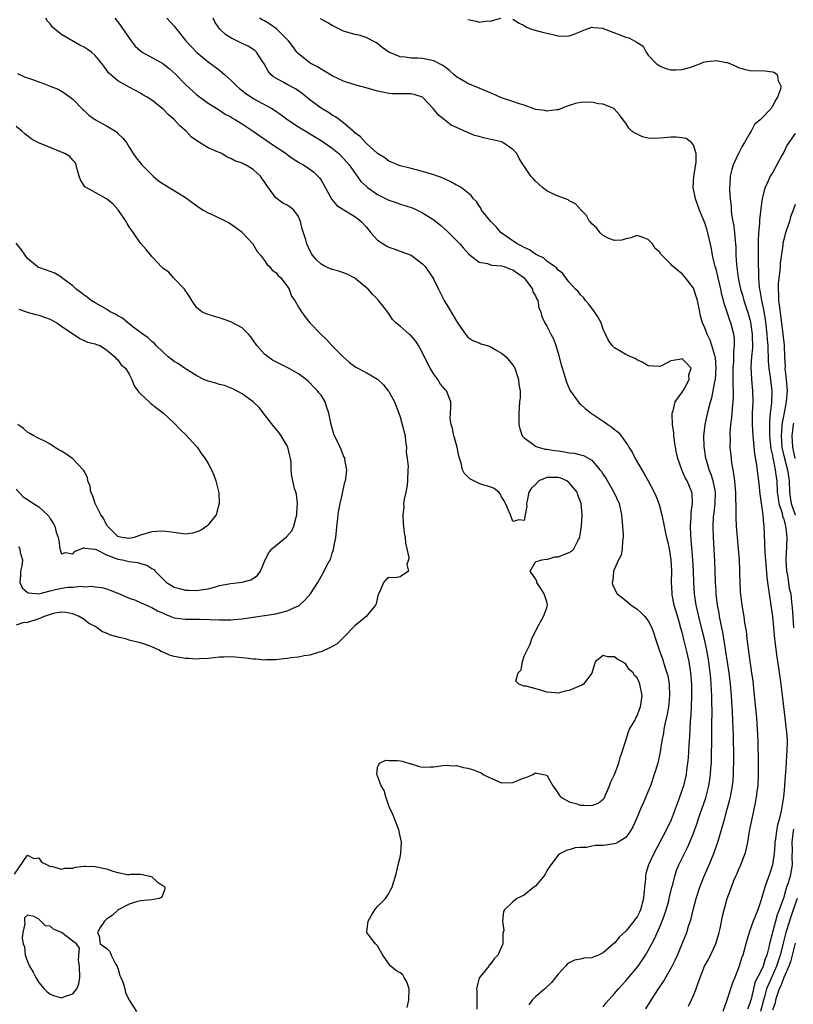
# Model space of a CAD drawing. Units: inches. Extents: x 2619000 to 2622000, y 1497000 to 1500000.
# Drawn here: x 2619690 to 2619827, y 1498746 to 1498921 of the extents above; entities that cross this region are included whole.
import ezdxf

# ---------------------------------------------------------------- set-up
doc = ezdxf.new("R2010")
doc.units = ezdxf.units.IN
doc.header["$MEASUREMENT"] = 0
doc.layers.add('LD26191497_2ft', color=24, linetype='Continuous')

msp = doc.modelspace()

# ---------------------------------------------------------------- linework, layer by layer
at = {"layer": 'LD26191497_2ft'}
for points, elevation in [([(2619758.29, 1498745.71), (2619758.57, 1498747), (2619758.61, 1498749), (2619758.22, 1498750.22), (2619757.74, 1498751), (2619757.48, 1498751.48), (2619757, 1498751.87), (2619756.27, 1498752.27), (2619755.38, 1498753), (2619755, 1498753.45), (2619753.97, 1498755), (2619753, 1498756.6), (2619752.63, 1498757), (2619751.49, 1498758.51), (2619751.1, 1498759), (2619751.09, 1498759.09), (2619751.34, 1498761), (2619751.93, 1498762.07), (2619752.55, 1498763), (2619753, 1498763.59), (2619754.42, 1498765), (2619754.63, 1498765.37), (2619755, 1498765.92), (2619755.37, 1498766.63), (2619755.6, 1498767), (2619755.86, 1498767.86), (2619756.17, 1498769), (2619756.39, 1498769.61), (2619756.68, 1498771), (2619757, 1498772.33), (2619757.13, 1498773), (2619757.25, 1498775), (2619757, 1498776.05), (2619756.85, 1498776.85), (2619756.83, 1498777), (2619755.76, 1498779.76), (2619755.18, 1498781), (2619755, 1498781.45), (2619754.47, 1498783), (2619754.16, 1498784.16), (2619753.68, 1498785), (2619753, 1498786.73), (2619752.87, 1498787), (2619753, 1498788.23), (2619753.35, 1498789), (2619754.5, 1498789.5), (2619755, 1498789.47), (2619756.55, 1498789.45), (2619757, 1498789.42), (2619757.36, 1498789.36), (2619758.88, 1498788.88), (2619759, 1498788.85), (2619760.43, 1498788.43), (2619761, 1498788.31), (2619762.33, 1498788.33), (2619763, 1498788.35), (2619765, 1498788.65), (2619766.55, 1498788.55), (2619767, 1498788.56), (2619768.23, 1498788.23), (2619769, 1498788.11), (2619769.86, 1498787.86), (2619771, 1498787.42), (2619771.32, 1498787.32), (2619771.75, 1498787), (2619773, 1498786.39), (2619775, 1498785.52), (2619777, 1498785.54), (2619779, 1498786.38), (2619779.48, 1498786.52), (2619780.53, 1498787), (2619781, 1498787.26), (2619781.24, 1498787.24), (2619783, 1498786.85), (2619784.07, 1498785), (2619784.47, 1498784.47), (2619785.26, 1498783.26), (2619785.46, 1498783), (2619787, 1498782.14), (2619788.18, 1498781.82), (2619789, 1498781.56), (2619789.57, 1498781.57), (2619791, 1498781.47), (2619792.1, 1498781.9), (2619793, 1498782.6), (2619793.18, 1498782.82), (2619794.12, 1498785), (2619794.33, 1498785.67), (2619795.01, 1498787.01), (2619795.77, 1498789), (2619796.02, 1498789.98), (2619796.39, 1498791), (2619796.99, 1498793.01), (2619797.47, 1498794.53), (2619797.68, 1498795), (2619798.58, 1498796.58), (2619798.77, 1498797), (2619799, 1498797.4), (2619799.42, 1498798.58), (2619799.6, 1498799), (2619799.75, 1498799.75), (2619799.91, 1498801), (2619799.52, 1498803), (2619799.35, 1498803.35), (2619799, 1498804.14), (2619798.54, 1498804.54), (2619798.29, 1498805), (2619797.61, 1498805.61), (2619797, 1498806.51), (2619796.28, 1498807), (2619795.45, 1498807.45), (2619795, 1498807.86), (2619793.83, 1498807.83), (2619793, 1498808.07), (2619791.64, 1498807), (2619791.46, 1498806.54), (2619791, 1498804.95), (2619789.49, 1498803), (2619789.2, 1498802.8), (2619787.8, 1498802.2), (2619787, 1498801.89), (2619786.26, 1498801.74), (2619785, 1498801.42), (2619784.52, 1498801.48), (2619783, 1498801.57), (2619782.13, 1498801.87), (2619779.37, 1498802.63), (2619779, 1498802.66), (2619778.07, 1498803), (2619777.51, 1498803.51), (2619777.93, 1498805), (2619778.44, 1498805.56), (2619778.68, 1498807), (2619779, 1498807.94), (2619779.51, 1498809), (2619780.03, 1498809.97), (2619780.36, 1498811), (2619781.28, 1498813), (2619782.45, 1498815), (2619783, 1498816.51), (2619783.12, 1498817), (2619783, 1498817.56), (2619782.55, 1498819), (2619781.95, 1498819.95), (2619781.24, 1498821), (2619781.22, 1498821.22), (2619781, 1498821.63), (2619780.07, 1498823), (2619781, 1498824.67), (2619782.12, 1498825), (2619782.88, 1498825.12), (2619783, 1498825.06), (2619784.43, 1498825.57), (2619785, 1498825.53), (2619786.04, 1498825.96), (2619787, 1498826.31), (2619787.41, 1498826.59), (2619787.79, 1498827), (2619788.62, 1498828.62), (2619788.85, 1498829), (2619788.88, 1498829.12), (2619789, 1498829.88), (2619789.14, 1498831), (2619789.25, 1498833), (2619789.09, 1498835), (2619788.53, 1498836.53), (2619788.37, 1498837), (2619787, 1498838.7), (2619786.57, 1498839), (2619785.49, 1498839.49), (2619785, 1498839.63), (2619783.6, 1498839.6), (2619783, 1498839.62), (2619781.59, 1498839), (2619781, 1498838.4), (2619780.27, 1498837.73), (2619779.84, 1498837), (2619779.5, 1498835.5), (2619779.42, 1498835), (2619779.47, 1498834.53), (2619779.17, 1498833), (2619779, 1498832), (2619778.12, 1498832.12), (2619777, 1498831.82), (2619776.57, 1498833), (2619775.69, 1498835), (2619775.46, 1498835.47), (2619775, 1498836.19), (2619774.75, 1498836.75), (2619774.49, 1498837), (2619773.69, 1498837.69), (2619773, 1498837.94), (2619771.7, 1498838.3), (2619771, 1498838.58), (2619770.1, 1498839), (2619769.38, 1498839.38), (2619769, 1498839.71), (2619768.38, 1498840.38), (2619768.06, 1498841), (2619767.82, 1498842.18), (2619767.42, 1498843.42), (2619767.12, 1498845), (2619766.66, 1498846.66), (2619766.55, 1498847), (2619766.3, 1498848.3), (2619766.05, 1498849), (2619765.91, 1498850.09), (2619765.94, 1498851), (2619766.01, 1498852.01), (2619765.99, 1498853), (2619765.22, 1498855), (2619765, 1498855.23), (2619764.18, 1498856.18), (2619763.69, 1498857), (2619763, 1498857.93), (2619762.33, 1498859), (2619761.87, 1498859.87), (2619761, 1498861.73), (2619760.26, 1498863), (2619759.77, 1498863.77), (2619759, 1498864.7), (2619758.62, 1498865), (2619757, 1498866.41), (2619756.28, 1498867), (2619755.64, 1498867.64), (2619755, 1498868.69), (2619753.96, 1498870.04), (2619753.19, 1498871), (2619753.09, 1498871.09), (2619753, 1498871.22), (2619752.09, 1498872.09), (2619751.36, 1498873), (2619749, 1498874.96), (2619747.62, 1498875.62), (2619747, 1498875.9), (2619746.18, 1498876.18), (2619745, 1498876.49), (2619743.73, 1498877), (2619743, 1498877.4), (2619742.2, 1498878.2), (2619741.5, 1498879), (2619741.28, 1498879.28), (2619741, 1498879.84), (2619740.47, 1498881), (2619740.29, 1498881.71), (2619739.66, 1498883.66), (2619739.36, 1498885), (2619739, 1498885.87), (2619738.19, 1498887), (2619737.53, 1498887.53), (2619737, 1498887.85), (2619736.24, 1498888.24), (2619735, 1498889.18), (2619733.38, 1498891.38), (2619733, 1498892.02), (2619732.56, 1498892.56), (2619732.26, 1498893), (2619731, 1498894.19), (2619729.59, 1498895), (2619729.18, 1498895.18), (2619729, 1498895.3), (2619727.71, 1498895.71), (2619727, 1498896.15), (2619726.38, 1498896.38), (2619725.39, 1498897), (2619724.66, 1498897.34), (2619723, 1498898.02), (2619721.45, 1498899), (2619721.16, 1498899.16), (2619720.01, 1498900.01), (2619719.09, 1498901), (2619717.95, 1498901.95), (2619717, 1498903.07), (2619715.92, 1498903.92), (2619715, 1498904.9), (2619713, 1498906.46), (2619712.16, 1498907), (2619711.42, 1498907.42), (2619711, 1498907.72), (2619709, 1498908.77), (2619707, 1498909.91), (2619705.35, 1498911.35), (2619705, 1498911.84), (2619704.48, 1498912.48), (2619704.14, 1498913), (2619703, 1498914.38), (2619702.34, 1498915), (2619701.54, 1498915.54), (2619701, 1498915.86), (2619700.23, 1498916.23), (2619697, 1498918.13), (2619695.91, 1498919), (2619695.42, 1498919.42), (2619695, 1498919.99), (2619694.5, 1498920.5), (2619694.22, 1498921)], 7948), ([(2619706.43, 1498921), (2619706.69, 1498920.69), (2619707, 1498920.36), (2619709.36, 1498917), (2619710.07, 1498916.07), (2619711, 1498915.22), (2619711.3, 1498915), (2619714.95, 1498912.95), (2619716.09, 1498912.09), (2619717.15, 1498911.15), (2619719, 1498909.26), (2619721, 1498907.4), (2619721.22, 1498907.22), (2619723, 1498905.94), (2619724.82, 1498904.82), (2619725, 1498904.73), (2619726.02, 1498904.02), (2619727, 1498903.52), (2619727.3, 1498903.3), (2619727.83, 1498903), (2619729, 1498902.26), (2619730.96, 1498901), (2619732.15, 1498900.15), (2619733.87, 1498899), (2619735, 1498898.2), (2619736.82, 1498897), (2619737, 1498896.85), (2619738.06, 1498896.06), (2619739, 1498895.51), (2619739.3, 1498895.3), (2619739.87, 1498895), (2619741, 1498894.28), (2619741.7, 1498893.7), (2619742.72, 1498892.72), (2619743, 1498892.3), (2619743.5, 1498891.5), (2619744.9, 1498888.9), (2619745.8, 1498887.8), (2619747.02, 1498887.02), (2619749, 1498885.88), (2619749.49, 1498885.49), (2619750.13, 1498885), (2619751, 1498884.02), (2619751.44, 1498883.44), (2619751.84, 1498883), (2619753, 1498881.66), (2619753.98, 1498881), (2619754.63, 1498880.63), (2619755, 1498880.41), (2619756.07, 1498880.07), (2619757.52, 1498879.52), (2619758.99, 1498878.99), (2619761, 1498877.47), (2619761.43, 1498877), (2619762.83, 1498875), (2619763, 1498874.72), (2619763.79, 1498873), (2619764.83, 1498871), (2619765.65, 1498869.65), (2619767, 1498867.3), (2619767.74, 1498866.26), (2619768.6, 1498865), (2619768.76, 1498864.76), (2619769, 1498864.51), (2619769.88, 1498863.88), (2619771, 1498863.47), (2619771.33, 1498863.33), (2619772.46, 1498863), (2619773, 1498862.83), (2619774.14, 1498862.14), (2619775, 1498861.67), (2619775.79, 1498861), (2619776.36, 1498860.36), (2619777, 1498859.54), (2619777.22, 1498859.22), (2619777.33, 1498859), (2619778.01, 1498857), (2619778.08, 1498856.08), (2619778.28, 1498855), (2619778.28, 1498853.72), (2619778.19, 1498853), (2619778.04, 1498851), (2619778.03, 1498849.97), (2619778.07, 1498849), (2619778.23, 1498848.23), (2619778.65, 1498847), (2619779, 1498846.62), (2619780.26, 1498845.74), (2619781, 1498845.16), (2619781.1, 1498845.1), (2619782.66, 1498844.66), (2619783, 1498844.65), (2619784.38, 1498844.38), (2619785, 1498844.32), (2619786.16, 1498844.16), (2619787, 1498844.01), (2619787.93, 1498843.93), (2619789, 1498843.64), (2619789.54, 1498843.54), (2619791, 1498842.66), (2619792.43, 1498841), (2619792.68, 1498840.68), (2619793, 1498840.16), (2619793.47, 1498839.47), (2619794.91, 1498837), (2619795.81, 1498835), (2619796.27, 1498833), (2619796.31, 1498832.31), (2619796.44, 1498831), (2619796.53, 1498829.47), (2619796.52, 1498829), (2619796.41, 1498828.41), (2619796.38, 1498827), (2619796.17, 1498825.83), (2619795.73, 1498825), (2619795, 1498823.43), (2619794.84, 1498823), (2619794.69, 1498821.31), (2619794.61, 1498821), (2619794.66, 1498820.66), (2619795, 1498819.91), (2619795.46, 1498819), (2619797, 1498817.81), (2619797.96, 1498817), (2619798.58, 1498816.58), (2619799, 1498816.28), (2619799.69, 1498815.69), (2619800.39, 1498815), (2619801, 1498814.19), (2619801.61, 1498813), (2619801.99, 1498811.99), (2619802.26, 1498811), (2619802.9, 1498809.1), (2619803.51, 1498807.51), (2619803.93, 1498806.07), (2619804.3, 1498805), (2619804.45, 1498804.45), (2619804.68, 1498803), (2619804.75, 1498801), (2619804.55, 1498799), (2619804.35, 1498797.65), (2619803.91, 1498795.91), (2619803.76, 1498795), (2619803.68, 1498794.33), (2619803.42, 1498793), (2619803.11, 1498791), (2619803, 1498790.44), (2619802.66, 1498789), (2619802.04, 1498787), (2619801.36, 1498785), (2619801, 1498784.01), (2619800.58, 1498783), (2619800.08, 1498781.92), (2619799.67, 1498781), (2619798.83, 1498779), (2619798.26, 1498777.74), (2619797.85, 1498777), (2619797, 1498775.8), (2619795.66, 1498775), (2619795.22, 1498774.78), (2619795, 1498774.7), (2619793, 1498774.43), (2619791.62, 1498774.38), (2619791, 1498774.28), (2619790.07, 1498774.07), (2619789, 1498774.04), (2619788.02, 1498773.98), (2619787, 1498773.64), (2619786.49, 1498773.51), (2619785.45, 1498773), (2619785, 1498772.71), (2619783.74, 1498771), (2619783.41, 1498770.59), (2619783, 1498769.89), (2619782.69, 1498769.31), (2619782.5, 1498769), (2619781, 1498767.22), (2619780.69, 1498767), (2619779, 1498765.58), (2619777.69, 1498765), (2619777, 1498764.43), (2619775.54, 1498763), (2619775.31, 1498762.69), (2619775.15, 1498761), (2619775.37, 1498759.37), (2619775.21, 1498758.79), (2619775.19, 1498757), (2619775, 1498756.43), (2619774.34, 1498755), (2619773.7, 1498754.3), (2619773, 1498753.31), (2619772.82, 1498753.18), (2619772.71, 1498753), (2619771.41, 1498751.41), (2619771.03, 1498750.97), (2619770.56, 1498749), (2619770.63, 1498748.63), (2619770.59, 1498747), (2619770.58, 1498745.42)], 7946), ([(2619715.7, 1498921), (2619716.31, 1498920.31), (2619717, 1498919.58), (2619717.42, 1498919), (2619719.02, 1498917), (2619719.98, 1498915.98), (2619721, 1498914.95), (2619723, 1498913.29), (2619724.32, 1498912.32), (2619725, 1498911.77), (2619725.44, 1498911.44), (2619725.9, 1498911), (2619726.5, 1498910.5), (2619727, 1498910.02), (2619728.03, 1498909), (2619728.56, 1498908.56), (2619729.69, 1498907.69), (2619730.67, 1498907), (2619731, 1498906.79), (2619734.26, 1498905), (2619734.73, 1498904.73), (2619735.91, 1498903.91), (2619737.13, 1498903), (2619739, 1498901.78), (2619743, 1498899.33), (2619745, 1498897.97), (2619746.18, 1498897), (2619747, 1498896.17), (2619747.98, 1498895), (2619749.22, 1498893.22), (2619749.41, 1498893), (2619750.08, 1498892.08), (2619751.12, 1498891.12), (2619751.26, 1498891), (2619753, 1498889.76), (2619754.53, 1498889), (2619755, 1498888.75), (2619756.32, 1498888.32), (2619757, 1498888.06), (2619757.84, 1498887.84), (2619759.32, 1498887.32), (2619761, 1498886.53), (2619763, 1498885.25), (2619764.25, 1498884.25), (2619765.3, 1498883.3), (2619767, 1498881.61), (2619767.59, 1498881), (2619768.25, 1498880.25), (2619769.22, 1498879.22), (2619771, 1498877.78), (2619772.48, 1498877.52), (2619773.23, 1498877.23), (2619775, 1498877.14), (2619775.46, 1498877), (2619776.55, 1498876.55), (2619777, 1498876.44), (2619779.02, 1498875.02), (2619780.46, 1498873), (2619780.54, 1498872.54), (2619781, 1498871.8), (2619781.23, 1498871.23), (2619781.4, 1498871), (2619781.6, 1498869.6), (2619781.94, 1498869), (2619782.13, 1498868.13), (2619782.66, 1498867), (2619783, 1498866.46), (2619783.73, 1498865), (2619784.18, 1498864.18), (2619784.59, 1498863), (2619785, 1498861.63), (2619785.57, 1498859.57), (2619786.1, 1498857.9), (2619786.52, 1498856.52), (2619787.11, 1498855.11), (2619788.77, 1498852.77), (2619789, 1498852.6), (2619789.83, 1498851.82), (2619790.93, 1498850.93), (2619791, 1498850.91), (2619791.24, 1498850.76), (2619793, 1498849.61), (2619793.84, 1498849), (2619794.54, 1498848.54), (2619795, 1498848.13), (2619795.67, 1498847.67), (2619796.18, 1498847), (2619797, 1498845.82), (2619797.37, 1498845.37), (2619797.54, 1498845), (2619798.11, 1498844.11), (2619798.66, 1498843), (2619799.83, 1498841), (2619800.28, 1498840.28), (2619801, 1498839), (2619802.06, 1498837), (2619802.35, 1498836.35), (2619802.89, 1498835), (2619803, 1498834.62), (2619803.42, 1498833), (2619803.78, 1498831), (2619803.98, 1498830.02), (2619804.22, 1498829), (2619804.4, 1498828.4), (2619804.68, 1498827), (2619804.98, 1498825), (2619805.08, 1498823), (2619805.07, 1498821.07), (2619805.14, 1498819.14), (2619805.18, 1498818.82), (2619805.54, 1498817), (2619805.9, 1498815.9), (2619806.33, 1498814.33), (2619806.73, 1498813), (2619806.77, 1498812.77), (2619807, 1498811.97), (2619807.32, 1498810.68), (2619807.72, 1498809), (2619808.16, 1498807), (2619808.47, 1498805), (2619808.63, 1498803), (2619808.65, 1498801), (2619808.59, 1498799), (2619808.52, 1498797.48), (2619808.44, 1498796.44), (2619808.3, 1498793.7), (2619808.19, 1498792.19), (2619808.13, 1498791), (2619808.06, 1498789.94), (2619807.96, 1498789), (2619807.78, 1498787.78), (2619807.68, 1498787), (2619807.22, 1498785), (2619807, 1498784.32), (2619806.29, 1498782.29), (2619805.02, 1498778.98), (2619804.11, 1498777), (2619801.95, 1498773), (2619801.03, 1498771), (2619800.57, 1498769.43), (2619800.47, 1498769), (2619800.47, 1498768.47), (2619800.34, 1498767), (2619800.2, 1498765.8), (2619800.17, 1498765), (2619799.63, 1498763), (2619799.43, 1498762.57), (2619799, 1498761.77), (2619798.67, 1498761.33), (2619798.46, 1498761), (2619797, 1498759.22), (2619795.85, 1498758.15), (2619795, 1498757.11), (2619794.93, 1498757.07), (2619793, 1498755.39), (2619792.14, 1498755), (2619791.32, 1498754.68), (2619791, 1498754.5), (2619789.58, 1498754.42), (2619789, 1498754.25), (2619787.91, 1498754.09), (2619787, 1498753.64), (2619786.62, 1498753.38), (2619786.33, 1498753), (2619785, 1498751.6), (2619784.56, 1498751), (2619783.86, 1498750.14), (2619782.64, 1498749), (2619781, 1498747.57), (2619780.41, 1498747), (2619779.83, 1498746.17)], 7944), ([(2619793, 1498745.84), (2619793.5, 1498746.5), (2619795, 1498748.17), (2619795.7, 1498749), (2619797, 1498750.4), (2619799.19, 1498753), (2619799.92, 1498754.08), (2619800.51, 1498755), (2619801, 1498755.81), (2619801.6, 1498757), (2619802.12, 1498757.88), (2619803, 1498759.85), (2619803.46, 1498761), (2619803.86, 1498762.14), (2619804.15, 1498763), (2619804.61, 1498764.61), (2619804.71, 1498765), (2619804.76, 1498765.24), (2619805.18, 1498767), (2619805.26, 1498767.26), (2619805.68, 1498769), (2619806.01, 1498769.99), (2619806.43, 1498771), (2619807.4, 1498773), (2619807.94, 1498774.06), (2619808.35, 1498775), (2619809, 1498776.61), (2619809.63, 1498778.37), (2619809.84, 1498779), (2619811.17, 1498782.83), (2619811.73, 1498785), (2619811.91, 1498786.09), (2619812.03, 1498787), (2619812.09, 1498788.09), (2619812.17, 1498789), (2619812.22, 1498791), (2619812.23, 1498792.23), (2619812.26, 1498793.74), (2619812.26, 1498796.26), (2619812.29, 1498797.71), (2619812.24, 1498800.24), (2619812.24, 1498801), (2619812.21, 1498801.79), (2619812.15, 1498803), (2619812.05, 1498804.05), (2619811.98, 1498805), (2619811.71, 1498807), (2619811.36, 1498809), (2619810.96, 1498810.96), (2619810.57, 1498812.57), (2619809.95, 1498815), (2619809.78, 1498815.78), (2619809.49, 1498817), (2619809.2, 1498819), (2619809.08, 1498821), (2619808.99, 1498823), (2619808.87, 1498825), (2619808.62, 1498828.62), (2619808.54, 1498829.46), (2619808.5, 1498831), (2619808.6, 1498832.6), (2619808.58, 1498833.42), (2619808.82, 1498835), (2619808.75, 1498836.75), (2619808.7, 1498837), (2619807.87, 1498839), (2619807.55, 1498839.55), (2619806.96, 1498840.96), (2619806.23, 1498843), (2619806, 1498844), (2619805.81, 1498845), (2619805.72, 1498845.72), (2619805.54, 1498847), (2619805.53, 1498847.53), (2619805.31, 1498849), (2619805.2, 1498850.8), (2619805.24, 1498851), (2619805.42, 1498851.42), (2619805.74, 1498853), (2619807, 1498854.71), (2619807.09, 1498854.91), (2619807.41, 1498855.41), (2619808.21, 1498857), (2619808.19, 1498857.81), (2619808.61, 1498859), (2619807.83, 1498859.83), (2619807, 1498860.67), (2619806.54, 1498860.54), (2619805, 1498860.27), (2619803.47, 1498859.47), (2619803, 1498859.26), (2619801, 1498859.4), (2619800.01, 1498860.01), (2619799, 1498860.45), (2619798.68, 1498860.68), (2619797.92, 1498861), (2619797.3, 1498861.3), (2619797, 1498861.42), (2619795, 1498862.59), (2619794.58, 1498863), (2619793.92, 1498863.92), (2619793, 1498865.88), (2619792.63, 1498867), (2619792.06, 1498868.06), (2619791.49, 1498869), (2619791, 1498869.62), (2619790.41, 1498870.41), (2619789.84, 1498871), (2619789.49, 1498871.49), (2619789, 1498871.96), (2619788.55, 1498872.55), (2619788.07, 1498873), (2619787, 1498874.24), (2619786.38, 1498875), (2619785.8, 1498875.8), (2619785, 1498876.36), (2619784.74, 1498876.74), (2619784.38, 1498877), (2619783, 1498877.95), (2619782.46, 1498878.46), (2619781.37, 1498879), (2619781.15, 1498879.15), (2619781, 1498879.2), (2619779.95, 1498879.95), (2619779, 1498880.37), (2619778.6, 1498880.6), (2619777.77, 1498881), (2619774.94, 1498883), (2619774.06, 1498884.06), (2619773.07, 1498885), (2619771.46, 1498887), (2619771.33, 1498887.33), (2619771, 1498887.73), (2619770.54, 1498888.54), (2619770.04, 1498889), (2619769.59, 1498889.59), (2619769, 1498890.03), (2619767.83, 1498891), (2619767.31, 1498891.31), (2619767, 1498891.44), (2619766.02, 1498892.02), (2619765, 1498892.46), (2619764.64, 1498892.64), (2619763, 1498893.23), (2619761, 1498893.84), (2619759.84, 1498894.16), (2619759, 1498894.37), (2619758.48, 1498894.48), (2619757, 1498894.85), (2619756.53, 1498895), (2619755.49, 1498895.49), (2619755, 1498895.67), (2619754.29, 1498896.29), (2619753, 1498897.02), (2619751, 1498898.85), (2619750.86, 1498899), (2619750, 1498900), (2619749, 1498900.71), (2619748.86, 1498900.86), (2619748.68, 1498901), (2619747, 1498902.47), (2619746.26, 1498903), (2619745.54, 1498903.54), (2619745, 1498903.82), (2619744.3, 1498904.3), (2619743, 1498905.08), (2619741, 1498906.55), (2619739.64, 1498907.64), (2619738.46, 1498908.46), (2619737, 1498909.26), (2619736.39, 1498909.61), (2619735, 1498910.35), (2619734.59, 1498910.59), (2619734.12, 1498911), (2619733.62, 1498911.62), (2619732.9, 1498912.9), (2619732.51, 1498913.49), (2619731.58, 1498915), (2619731.28, 1498915.28), (2619730.06, 1498916.06), (2619729, 1498916.52), (2619727, 1498917.51), (2619726.09, 1498918.09), (2619725.05, 1498919.05), (2619724.26, 1498920.26), (2619723.88, 1498921)], 7942), ([(2619800.53, 1498745.47), (2619801.32, 1498746.68), (2619801.51, 1498747), (2619802.79, 1498749), (2619803.7, 1498750.3), (2619805.24, 1498753), (2619805.81, 1498754.19), (2619806.18, 1498755), (2619807.8, 1498759), (2619808.11, 1498760.11), (2619808.57, 1498761.43), (2619808.94, 1498763), (2619809.48, 1498765), (2619810.1, 1498767), (2619810.88, 1498769), (2619811.78, 1498771), (2619812.62, 1498773), (2619813.3, 1498775), (2619813.88, 1498777), (2619814.16, 1498777.84), (2619814.47, 1498779), (2619815, 1498780.84), (2619815.47, 1498782.53), (2619815.57, 1498783), (2619815.69, 1498783.69), (2619815.94, 1498785), (2619816.04, 1498785.96), (2619816.11, 1498787), (2619816.11, 1498788.11), (2619816.14, 1498789), (2619816.14, 1498789.86), (2619816.07, 1498793.93), (2619816.04, 1498795), (2619815.91, 1498798.09), (2619815.79, 1498799.79), (2619815.73, 1498801), (2619815.58, 1498803), (2619815.35, 1498805), (2619814.76, 1498808.76), (2619814.18, 1498812.18), (2619814.01, 1498813), (2619813.87, 1498813.87), (2619813.63, 1498815), (2619813.55, 1498815.55), (2619813.28, 1498817), (2619813.03, 1498818.97), (2619813, 1498819.44), (2619812.91, 1498821.09), (2619812.86, 1498823), (2619812.79, 1498824.79), (2619812.53, 1498829), (2619812.48, 1498831), (2619812.56, 1498832.56), (2619812.6, 1498833), (2619812.66, 1498833.34), (2619812.85, 1498835), (2619812.9, 1498837), (2619812.51, 1498839), (2619812.16, 1498840.16), (2619811.81, 1498841), (2619811.29, 1498842.71), (2619811.21, 1498843), (2619810.89, 1498845.11), (2619810.86, 1498847), (2619811.1, 1498849), (2619811.64, 1498851.64), (2619812, 1498853), (2619812.25, 1498853.75), (2619812.87, 1498856.87), (2619812.9, 1498857), (2619813.05, 1498859.05), (2619812.89, 1498860.89), (2619812.87, 1498861), (2619812.79, 1498861.21), (2619812.28, 1498863), (2619811.95, 1498863.95), (2619811.41, 1498865), (2619811, 1498866.12), (2619810.62, 1498867), (2619810.27, 1498868.27), (2619810.1, 1498869), (2619809.69, 1498871), (2619809.54, 1498871.54), (2619809.08, 1498873), (2619809, 1498873.19), (2619807.61, 1498875), (2619807, 1498875.73), (2619806.26, 1498876.26), (2619805.38, 1498877), (2619805.19, 1498877.19), (2619805, 1498877.41), (2619803.4, 1498879), (2619803.22, 1498879.22), (2619803, 1498879.59), (2619802.21, 1498880.21), (2619801.72, 1498881), (2619801, 1498881.77), (2619799.72, 1498882.28), (2619799, 1498882.51), (2619797.9, 1498882.1), (2619797, 1498881.92), (2619796.32, 1498881.68), (2619795, 1498881.6), (2619794.03, 1498881.97), (2619793, 1498882.48), (2619792.44, 1498883), (2619791.83, 1498883.83), (2619791, 1498884.55), (2619790.81, 1498884.81), (2619790.6, 1498885), (2619790.04, 1498886.04), (2619789.08, 1498887), (2619789.05, 1498887.05), (2619788.1, 1498888.1), (2619787, 1498888.66), (2619786.79, 1498888.79), (2619785, 1498889.48), (2619784.1, 1498889.9), (2619783, 1498890.44), (2619782.26, 1498891), (2619781, 1498892.12), (2619780.6, 1498892.6), (2619780.17, 1498893), (2619779, 1498894.77), (2619778.83, 1498895), (2619778.13, 1498896.13), (2619777.71, 1498897), (2619777, 1498897.76), (2619775.24, 1498899), (2619775, 1498899.09), (2619771.78, 1498899.78), (2619771, 1498900.02), (2619770.22, 1498900.22), (2619769, 1498900.75), (2619768.82, 1498900.81), (2619768.45, 1498901), (2619767, 1498901.63), (2619766.07, 1498902.07), (2619764.9, 1498903), (2619763.83, 1498903.83), (2619762.87, 1498905), (2619761, 1498907.01), (2619759.5, 1498907.5), (2619759, 1498907.59), (2619755.62, 1498907.62), (2619755, 1498907.68), (2619753.88, 1498907.88), (2619753, 1498908.1), (2619751, 1498908.65), (2619750.74, 1498908.73), (2619749, 1498909.17), (2619747, 1498909.86), (2619745, 1498910.82), (2619743.64, 1498911.64), (2619743, 1498911.97), (2619742.39, 1498912.39), (2619741.19, 1498913), (2619741, 1498913.11), (2619739, 1498914.67), (2619738.73, 1498915), (2619737.98, 1498915.98), (2619737.26, 1498917), (2619735.11, 1498919.11), (2619733.92, 1498919.92), (2619733, 1498920.51), (2619732.67, 1498920.67), (2619732.12, 1498921)], 7940), ([(2619808.09, 1498745.91), (2619809, 1498747.83), (2619809.49, 1498749), (2619809.69, 1498749.69), (2619810.16, 1498751), (2619810.96, 1498753), (2619811.7, 1498754.3), (2619812.99, 1498757), (2619813.54, 1498759), (2619813.71, 1498759.71), (2619814.12, 1498761.88), (2619815, 1498764.99), (2619815.71, 1498767), (2619816.18, 1498768.18), (2619816.52, 1498769), (2619816.67, 1498769.33), (2619817, 1498770.09), (2619817.41, 1498771), (2619817.63, 1498771.63), (2619818.17, 1498773), (2619818.36, 1498773.64), (2619818.61, 1498775), (2619818.93, 1498776.93), (2619819.45, 1498779.45), (2619820.02, 1498781.98), (2619820.19, 1498783), (2619820.34, 1498784.34), (2619820.44, 1498785), (2619820.54, 1498787), (2619820.53, 1498789), (2619820.44, 1498793), (2619820.37, 1498795), (2619820.23, 1498797), (2619819.83, 1498801), (2619819.55, 1498803.55), (2619819.36, 1498805), (2619819, 1498807.47), (2619818.82, 1498808.82), (2619818.74, 1498809.26), (2619818.52, 1498811), (2619818.38, 1498812.38), (2619818.12, 1498813.88), (2619817.98, 1498815), (2619817.65, 1498817), (2619817.36, 1498819.36), (2619817.27, 1498821), (2619817.23, 1498822.77), (2619817.21, 1498823.21), (2619817.14, 1498825), (2619817, 1498827), (2619816.64, 1498831), (2619816.55, 1498832.55), (2619816.55, 1498833), (2619816.57, 1498833.43), (2619816.52, 1498837), (2619816.46, 1498837.54), (2619816.34, 1498839), (2619816.18, 1498840.18), (2619816.02, 1498841), (2619815.82, 1498842.18), (2619815.71, 1498843), (2619815.53, 1498845), (2619815.54, 1498846.46), (2619815.52, 1498847), (2619815.53, 1498847.53), (2619815.64, 1498849), (2619815.8, 1498850.2), (2619815.93, 1498851.93), (2619816.05, 1498853), (2619816.1, 1498853.9), (2619816.09, 1498855), (2619816.01, 1498856.01), (2619816.04, 1498857.96), (2619816.04, 1498859), (2619816.14, 1498860.14), (2619816.16, 1498861), (2619816.14, 1498861.86), (2619816.29, 1498863), (2619816.26, 1498864.26), (2619816.15, 1498865), (2619815.62, 1498867), (2619815.44, 1498867.44), (2619815, 1498868.89), (2619814.45, 1498870.45), (2619814.35, 1498871), (2619814.05, 1498872.05), (2619813.86, 1498873), (2619813.38, 1498875), (2619813.32, 1498875.32), (2619813, 1498876.54), (2619812.81, 1498877.19), (2619812.39, 1498879), (2619812.19, 1498880.19), (2619811.55, 1498883), (2619811.43, 1498883.43), (2619811, 1498884.76), (2619810.07, 1498887), (2619809.37, 1498889), (2619808.97, 1498891), (2619809.09, 1498893), (2619809.46, 1498895.46), (2619809.45, 1498897), (2619809, 1498898.52), (2619808.66, 1498899), (2619807.68, 1498899.68), (2619807, 1498899.79), (2619805.93, 1498899.93), (2619805, 1498899.91), (2619803.78, 1498899.78), (2619803, 1498899.75), (2619801.67, 1498899.67), (2619801, 1498899.77), (2619799.99, 1498899.99), (2619799, 1498900.47), (2619798.63, 1498900.63), (2619798.09, 1498901), (2619797.53, 1498901.53), (2619797, 1498902.38), (2619796.57, 1498903), (2619795.91, 1498903.91), (2619794.95, 1498904.95), (2619794.88, 1498905), (2619793, 1498905.75), (2619792.15, 1498905.85), (2619791, 1498906.11), (2619789, 1498906.05), (2619788.12, 1498905.88), (2619787, 1498905.51), (2619786.59, 1498905.41), (2619785, 1498904.78), (2619784.77, 1498904.77), (2619783, 1498904.51), (2619782.63, 1498904.63), (2619781, 1498904.85), (2619780.9, 1498904.9), (2619780.57, 1498905), (2619779, 1498905.58), (2619778.17, 1498905.83), (2619777, 1498906.27), (2619775, 1498906.92), (2619773.57, 1498907.57), (2619773, 1498907.77), (2619772.16, 1498908.16), (2619771, 1498908.61), (2619770.73, 1498908.73), (2619769, 1498909.41), (2619767, 1498910.59), (2619766.52, 1498911), (2619765.75, 1498911.75), (2619765, 1498912.3), (2619764.61, 1498912.61), (2619763, 1498913.44), (2619761, 1498913.85), (2619760.08, 1498913.92), (2619759, 1498913.93), (2619757.89, 1498914.11), (2619757, 1498914.17), (2619755, 1498914.99), (2619753.83, 1498915.83), (2619753, 1498916.5), (2619752.7, 1498916.7), (2619751, 1498917.57), (2619749.91, 1498917.91), (2619749, 1498918.13), (2619747, 1498918.73), (2619745.45, 1498919.45), (2619745, 1498919.7), (2619744.18, 1498920.18), (2619742.9, 1498920.9)], 7938), ([(2619769, 1498920.78), (2619770.49, 1498920.49), (2619771, 1498920.33), (2619772.54, 1498920.54), (2619773, 1498920.49), (2619774.84, 1498921)], 7936), ([(2619777, 1498920.85), (2619778.1, 1498920.1), (2619779, 1498919.71), (2619779.41, 1498919.41), (2619780.47, 1498919), (2619782.49, 1498918.49), (2619783, 1498918.38), (2619783.83, 1498918.17), (2619785, 1498917.9), (2619786.15, 1498917.85), (2619787, 1498917.87), (2619787.83, 1498918.17), (2619789, 1498918.63), (2619789.86, 1498919), (2619791, 1498919.43), (2619791.35, 1498919.35), (2619793, 1498919.25), (2619793.15, 1498919.15), (2619793.47, 1498919), (2619795.95, 1498918.05), (2619797, 1498917.62), (2619797.54, 1498917.54), (2619798.84, 1498916.84), (2619799, 1498916.68), (2619800.07, 1498916.07), (2619800.59, 1498915), (2619801, 1498914.44), (2619802.39, 1498913), (2619802.73, 1498912.73), (2619803, 1498912.55), (2619804.12, 1498912.12), (2619805, 1498911.88), (2619805.85, 1498911.85), (2619807, 1498911.89), (2619808.27, 1498912.27), (2619809, 1498912.51), (2619810.22, 1498913), (2619810.79, 1498913.21), (2619811, 1498913.25), (2619813, 1498913.5), (2619814.85, 1498913.15), (2619815, 1498913.15), (2619815.45, 1498913), (2619816.52, 1498912.52), (2619817, 1498912.25), (2619818, 1498912), (2619819, 1498911.71), (2619821.66, 1498911.66), (2619823, 1498911.51), (2619823.37, 1498911.37), (2619823.83, 1498911), (2619824.01, 1498909.99), (2619824.48, 1498909), (2619824.4, 1498908.4), (2619823.91, 1498907), (2619823.51, 1498906.49), (2619823, 1498905.35), (2619822.82, 1498905.18), (2619822.75, 1498905), (2619821, 1498903.19), (2619820.84, 1498903), (2619819.84, 1498902.16), (2619819.24, 1498901), (2619819, 1498900.65), (2619818.07, 1498899), (2619817.65, 1498898.35), (2619816.96, 1498897.04), (2619816.03, 1498895), (2619815.79, 1498894.21), (2619815.53, 1498893), (2619815.46, 1498891.46), (2619815.4, 1498891), (2619815.39, 1498890.61), (2619815.5, 1498889), (2619815.67, 1498887.67), (2619815.69, 1498887), (2619815.76, 1498886.24), (2619815.96, 1498885), (2619816.14, 1498884.14), (2619816.27, 1498883), (2619816.38, 1498881.62), (2619816.46, 1498881), (2619816.5, 1498880.5), (2619816.53, 1498879), (2619816.63, 1498877.37), (2619816.94, 1498875), (2619817.35, 1498873), (2619817.73, 1498871.73), (2619817.92, 1498871), (2619818.68, 1498868.68), (2619819, 1498867.59), (2619819.12, 1498867.12), (2619819.43, 1498865), (2619819.45, 1498862.55), (2619819.28, 1498861), (2619819.15, 1498859.15), (2619819.26, 1498857), (2619819.47, 1498855), (2619819.52, 1498853), (2619819.42, 1498851), (2619819.38, 1498849), (2619819.5, 1498847), (2619819.57, 1498846.43), (2619819.81, 1498843.82), (2619820.16, 1498841.84), (2619820.34, 1498840.34), (2619820.52, 1498839), (2619820.75, 1498836.75), (2619821.28, 1498833), (2619821.4, 1498831.4), (2619821.48, 1498831), (2619821.52, 1498829.52), (2619821.64, 1498826.36), (2619822.01, 1498822.01), (2619822.12, 1498821), (2619822.4, 1498819), (2619822.72, 1498817), (2619822.99, 1498815), (2619823.35, 1498811), (2619823.42, 1498810.58), (2619823.75, 1498807.75), (2619823.9, 1498807), (2619824.09, 1498805.91), (2619824.48, 1498803), (2619825.21, 1498797), (2619825.38, 1498795.38), (2619825.45, 1498795), (2619825.49, 1498794.51), (2619825.58, 1498793), (2619825.55, 1498791), (2619825.49, 1498790.51), (2619825.43, 1498789), (2619825.33, 1498787.34), (2619825.24, 1498786.76), (2619825.12, 1498785), (2619825, 1498783.55), (2619824.94, 1498783), (2619824.54, 1498780.54), (2619824.17, 1498779), (2619823.91, 1498778.09), (2619823.71, 1498777), (2619823.51, 1498775.51), (2619823.43, 1498775), (2619823.41, 1498774.59), (2619823.28, 1498773), (2619823, 1498771), (2619822.51, 1498769.49), (2619822.01, 1498768.01), (2619821.64, 1498767), (2619821, 1498764.75), (2619820.39, 1498763), (2619819.98, 1498762.02), (2619819.58, 1498761), (2619818.85, 1498759), (2619818.28, 1498757), (2619817.75, 1498755), (2619817.54, 1498754.46), (2619817.11, 1498753), (2619816.32, 1498751), (2619815.93, 1498750.07), (2619814.9, 1498747), (2619814.19, 1498745)], 7936), ([(2619689.22, 1498911.22), (2619690.56, 1498910.56), (2619691, 1498910.43), (2619691.87, 1498910.13), (2619693, 1498909.71), (2619693.54, 1498909.54), (2619694.99, 1498908.99), (2619696.4, 1498908.4), (2619697, 1498908.09), (2619697.67, 1498907.67), (2619699, 1498906.67), (2619700.81, 1498904.81), (2619701, 1498904.65), (2619701.84, 1498903.84), (2619703.02, 1498903.02), (2619705, 1498901.94), (2619706.55, 1498901), (2619706.81, 1498900.81), (2619707, 1498900.6), (2619707.83, 1498899.83), (2619708.5, 1498899), (2619709, 1498898.14), (2619709.71, 1498897), (2619710.25, 1498896.25), (2619711, 1498895.3), (2619711.22, 1498895), (2619713, 1498893.24), (2619713.27, 1498893), (2619714.21, 1498892.21), (2619715, 1498891.66), (2619717, 1498890.46), (2619719, 1498889.21), (2619721, 1498887.76), (2619722.14, 1498887), (2619723, 1498886.53), (2619723.92, 1498886.08), (2619725, 1498885.58), (2619725.42, 1498885.42), (2619726.74, 1498884.74), (2619727.92, 1498883.92), (2619729, 1498883.08), (2619729.08, 1498883), (2619730.93, 1498881), (2619731, 1498880.9), (2619731.67, 1498879.67), (2619732.25, 1498879), (2619733, 1498878.06), (2619733.41, 1498877.41), (2619733.86, 1498877), (2619734.34, 1498876.34), (2619735, 1498875.94), (2619735.41, 1498875.41), (2619735.86, 1498875), (2619737, 1498873.52), (2619737.36, 1498873), (2619737.77, 1498871.77), (2619738.37, 1498871), (2619739, 1498869.77), (2619739.56, 1498869), (2619740.13, 1498868.13), (2619741.03, 1498867), (2619742.94, 1498865), (2619744.04, 1498864.04), (2619744.93, 1498863), (2619746.91, 1498861), (2619748.02, 1498860.02), (2619749.19, 1498859.19), (2619751, 1498858.2), (2619753, 1498857.07), (2619753.09, 1498857), (2619754.04, 1498856.04), (2619754.91, 1498855), (2619755, 1498854.88), (2619756, 1498853), (2619756.78, 1498851), (2619757, 1498850.35), (2619757.4, 1498849), (2619757.89, 1498847), (2619757.97, 1498845.97), (2619758.17, 1498845), (2619758.09, 1498844.09), (2619758.27, 1498843), (2619758.42, 1498841.58), (2619758.38, 1498841), (2619758.35, 1498839), (2619758.25, 1498838.25), (2619758.02, 1498837), (2619757.75, 1498835.75), (2619757.64, 1498835), (2619757.66, 1498834.34), (2619757.49, 1498833), (2619757.53, 1498831.53), (2619757.62, 1498831), (2619757.74, 1498829.74), (2619757.9, 1498829), (2619757.97, 1498827.97), (2619758.21, 1498827), (2619758.54, 1498825.46), (2619758.51, 1498825), (2619758.18, 1498824.18), (2619758.47, 1498823), (2619757, 1498822.04), (2619756.16, 1498821.84), (2619755, 1498821.88), (2619754.51, 1498821.49), (2619754.04, 1498821), (2619753.39, 1498819.39), (2619753.18, 1498819), (2619753, 1498818.42), (2619752.77, 1498817.23), (2619752.65, 1498817), (2619751.01, 1498815), (2619749, 1498813.35), (2619747, 1498811.28), (2619745.83, 1498810.17), (2619744.58, 1498809.42), (2619743.6, 1498809), (2619743, 1498808.73), (2619742.64, 1498808.64), (2619741, 1498808.14), (2619740, 1498808), (2619739, 1498807.8), (2619737.64, 1498807.64), (2619737, 1498807.54), (2619735.38, 1498807.38), (2619735, 1498807.31), (2619733.29, 1498807.29), (2619733, 1498807.26), (2619731.42, 1498807.41), (2619731, 1498807.42), (2619729.62, 1498807.62), (2619727.77, 1498807.77), (2619727, 1498807.82), (2619725.76, 1498807.76), (2619725, 1498807.75), (2619723, 1498807.53), (2619721.47, 1498807.47), (2619721, 1498807.43), (2619719.55, 1498807.55), (2619719, 1498807.56), (2619717, 1498807.92), (2619716.15, 1498808.15), (2619715, 1498808.65), (2619714.73, 1498808.73), (2619714.3, 1498809), (2619713, 1498809.59), (2619712.05, 1498809.95), (2619711, 1498810.31), (2619710.43, 1498810.43), (2619709, 1498810.81), (2619708.36, 1498811), (2619707.26, 1498811.26), (2619705.69, 1498811.69), (2619705, 1498812.03), (2619704.26, 1498812.26), (2619703.33, 1498813), (2619703, 1498813.19), (2619701.81, 1498813.81), (2619701, 1498814.45), (2619700.11, 1498815), (2619699, 1498815.46), (2619697.69, 1498815.69), (2619697, 1498815.76), (2619695.5, 1498815.5), (2619693.91, 1498815), (2619693, 1498814.56), (2619691, 1498813.9), (2619690.14, 1498813.86), (2619689, 1498813.46)], 7950), ([(2619689.38, 1498827.38), (2619689.62, 1498827), (2619689.69, 1498826.31), (2619690.12, 1498825), (2619689.99, 1498823.99), (2619689.74, 1498823), (2619689.74, 1498822.26), (2619689.64, 1498821), (2619690.05, 1498820.05), (2619691, 1498819.26), (2619691.16, 1498819.16), (2619693, 1498818.98), (2619695, 1498819.55), (2619695.69, 1498819.69), (2619697, 1498820.03), (2619698.18, 1498820.18), (2619699, 1498820.21), (2619700.35, 1498820.35), (2619701, 1498820.26), (2619702.38, 1498820.38), (2619703, 1498820.26), (2619704.14, 1498820.14), (2619705, 1498819.88), (2619705.65, 1498819.65), (2619707.27, 1498819), (2619709, 1498818.26), (2619710.14, 1498817.86), (2619711, 1498817.49), (2619712.7, 1498816.7), (2619713, 1498816.6), (2619714, 1498816), (2619715, 1498815.55), (2619715.38, 1498815.38), (2619716.41, 1498815), (2619717, 1498814.74), (2619719, 1498814.49), (2619719.49, 1498814.51), (2619721.47, 1498814.53), (2619725, 1498814.41), (2619727, 1498814.41), (2619727.56, 1498814.44), (2619729, 1498814.57), (2619729.38, 1498814.62), (2619735, 1498815.44), (2619735.61, 1498815.61), (2619737, 1498815.96), (2619738.83, 1498816.83), (2619739, 1498816.9), (2619739.16, 1498817), (2619740.14, 1498817.86), (2619741.16, 1498819), (2619742.41, 1498821), (2619743, 1498822.08), (2619743.55, 1498823), (2619744.05, 1498824.05), (2619744.73, 1498825.27), (2619745, 1498826.19), (2619745.21, 1498826.79), (2619745.28, 1498827.28), (2619745.62, 1498829), (2619745.76, 1498830.24), (2619746.04, 1498833), (2619746.17, 1498833.83), (2619746.36, 1498835), (2619746.78, 1498836.78), (2619746.84, 1498837.16), (2619747.23, 1498838.77), (2619747.31, 1498839), (2619747.42, 1498839.42), (2619747.58, 1498841), (2619747.23, 1498842.77), (2619747.25, 1498843), (2619747.18, 1498843.18), (2619747, 1498843.44), (2619746.55, 1498844.55), (2619745.78, 1498846.22), (2619745.4, 1498847), (2619745.28, 1498847.28), (2619744.82, 1498849), (2619744.39, 1498851), (2619744.02, 1498852.02), (2619743.71, 1498853), (2619743, 1498854.19), (2619742.63, 1498854.63), (2619742.39, 1498855), (2619741.66, 1498855.66), (2619741, 1498856.42), (2619740.69, 1498856.69), (2619740.39, 1498857), (2619739, 1498857.99), (2619737.23, 1498859), (2619735, 1498860.09), (2619734.41, 1498860.41), (2619733.25, 1498861.25), (2619733, 1498861.49), (2619731.62, 1498863), (2619731, 1498863.95), (2619730.54, 1498864.54), (2619730.14, 1498865), (2619729, 1498866.16), (2619727, 1498867.21), (2619725.65, 1498867.65), (2619725, 1498867.9), (2619724.13, 1498868.13), (2619722.63, 1498868.63), (2619721.9, 1498869), (2619721, 1498869.71), (2619720.13, 1498871), (2619719.71, 1498871.71), (2619718.81, 1498873), (2619717, 1498874.87), (2619716.86, 1498875), (2619716.01, 1498876.01), (2619715, 1498876.66), (2619714.83, 1498876.83), (2619713, 1498878.77), (2619711.99, 1498879.99), (2619711, 1498881.13), (2619709.75, 1498883), (2619709, 1498884.02), (2619708.65, 1498884.65), (2619708.47, 1498885), (2619707.07, 1498887.07), (2619706.11, 1498888.11), (2619705, 1498889.02), (2619703, 1498890.12), (2619701.35, 1498891), (2619701.15, 1498891.15), (2619700.35, 1498892.35), (2619700.11, 1498893), (2619699.77, 1498894.23), (2619699.61, 1498895), (2619699.42, 1498895.42), (2619699, 1498895.85), (2619698.5, 1498896.5), (2619697.6, 1498897), (2619696.55, 1498897.45), (2619695, 1498898.07), (2619692.82, 1498899), (2619691.62, 1498899.62), (2619690.49, 1498900.49), (2619689.98, 1498901), (2619689, 1498901.84)], 7952), ([(2619827, 1498900.58), (2619825.88, 1498899), (2619825.57, 1498898.43), (2619825, 1498897.28), (2619824.66, 1498896.66), (2619823.79, 1498895), (2619823, 1498893.62), (2619822.61, 1498893), (2619822.32, 1498892.32), (2619821.68, 1498891), (2619821.5, 1498890.5), (2619821.18, 1498889), (2619821, 1498887.77), (2619820.71, 1498885.29), (2619820.71, 1498884.71), (2619820.55, 1498883), (2619820.47, 1498881.53), (2619820.46, 1498879), (2619820.47, 1498877.53), (2619820.49, 1498877), (2619820.53, 1498876.53), (2619820.55, 1498875), (2619820.67, 1498873.33), (2619820.72, 1498873), (2619820.78, 1498872.78), (2619821.07, 1498871), (2619821.4, 1498869.4), (2619821.45, 1498869), (2619821.69, 1498867.69), (2619822.01, 1498865), (2619822.06, 1498864.06), (2619822.17, 1498863), (2619822.16, 1498862.16), (2619822.24, 1498861), (2619822.25, 1498860.25), (2619822.37, 1498859), (2619822.61, 1498857.39), (2619822.9, 1498855), (2619822.84, 1498852.84), (2619822.61, 1498851), (2619822.45, 1498849.55), (2619822.45, 1498849), (2619822.48, 1498848.48), (2619822.47, 1498847), (2619822.71, 1498844.71), (2619823, 1498843.53), (2619823.07, 1498843.07), (2619823.13, 1498842.87), (2619823.5, 1498841), (2619823.65, 1498839.65), (2619823.76, 1498839), (2619823.86, 1498837), (2619823.98, 1498835.98), (2619824.14, 1498835), (2619824.71, 1498833.29), (2619824.79, 1498832.79), (2619825, 1498832.23), (2619825.22, 1498831.22), (2619825.32, 1498831), (2619825.39, 1498830.61), (2619825.53, 1498829), (2619825.5, 1498827.5), (2619825.47, 1498827), (2619825.43, 1498826.57), (2619825.39, 1498825), (2619825.49, 1498823), (2619825.65, 1498822.35), (2619825.96, 1498819.96), (2619826.23, 1498819), (2619826.39, 1498817.61), (2619826.5, 1498816.5), (2619826.58, 1498815), (2619826.7, 1498813)], 7934), ([(2619827, 1498888), (2619826.67, 1498887), (2619826.22, 1498885.78), (2619825.99, 1498885), (2619825.5, 1498883.5), (2619825.22, 1498882.78), (2619825, 1498881.79), (2619824.84, 1498881.16), (2619824.81, 1498880.81), (2619824.39, 1498877.61), (2619824.37, 1498877), (2619824.31, 1498876.31), (2619824.12, 1498875), (2619824.02, 1498873.98), (2619824, 1498873), (2619824.07, 1498872.07), (2619824.09, 1498871), (2619824.22, 1498869.78), (2619824.86, 1498865), (2619825.06, 1498863.06), (2619825.13, 1498861), (2619825.22, 1498859.22), (2619825.21, 1498859), (2619825.42, 1498857), (2619825.59, 1498855), (2619825.53, 1498854.47), (2619825.44, 1498853), (2619825, 1498850.75), (2619824.69, 1498849.31), (2619824.67, 1498849), (2619824.67, 1498848.67), (2619824.53, 1498847), (2619824.66, 1498845), (2619824.7, 1498844.7), (2619825.11, 1498843), (2619825.64, 1498841), (2619825.93, 1498839), (2619826.01, 1498837), (2619826.12, 1498836.12), (2619826.3, 1498835), (2619827, 1498833)], 7932), ([(2619689, 1498837.53), (2619690.2, 1498836.2), (2619691, 1498835.73), (2619691.4, 1498835.4), (2619693, 1498834.4), (2619694.54, 1498833), (2619694.77, 1498832.77), (2619695, 1498832.28), (2619695.51, 1498831.51), (2619695.8, 1498831), (2619696.08, 1498829.92), (2619696.42, 1498829), (2619696.54, 1498828.54), (2619696.71, 1498827), (2619697, 1498826.07), (2619697.67, 1498826.33), (2619699, 1498826.06), (2619699.42, 1498826.58), (2619700.5, 1498827), (2619701, 1498827.23), (2619701.11, 1498827.11), (2619703, 1498826.89), (2619703.15, 1498826.85), (2619705, 1498825.9), (2619706.71, 1498825.29), (2619707, 1498825.15), (2619707.82, 1498825), (2619709, 1498824.72), (2619710.53, 1498824.53), (2619711, 1498824.36), (2619712.11, 1498824.11), (2619713, 1498823.49), (2619713.34, 1498823.34), (2619713.61, 1498823), (2619715.62, 1498821), (2619716.49, 1498820.49), (2619717, 1498820.2), (2619717.93, 1498819.93), (2619719, 1498819.64), (2619719.63, 1498819.63), (2619721, 1498819.57), (2619721.72, 1498819.72), (2619723, 1498819.9), (2619724.27, 1498820.27), (2619725, 1498820.46), (2619727, 1498820.81), (2619729, 1498821.04), (2619730.53, 1498821.47), (2619731.73, 1498822.27), (2619732.28, 1498823), (2619733.09, 1498825), (2619733.73, 1498826.27), (2619734.28, 1498827), (2619736.88, 1498829.12), (2619737.85, 1498830.15), (2619738.2, 1498831), (2619738.58, 1498832.58), (2619738.71, 1498833), (2619738.69, 1498833.31), (2619738.8, 1498835), (2619738.65, 1498836.65), (2619738.52, 1498837), (2619738.31, 1498837.69), (2619737.84, 1498839.84), (2619737.73, 1498841), (2619737.68, 1498842.32), (2619737.58, 1498843), (2619737.45, 1498843.45), (2619737.11, 1498845), (2619737, 1498845.22), (2619735.96, 1498847), (2619735.55, 1498847.55), (2619735, 1498848.24), (2619734.65, 1498848.65), (2619733, 1498850.77), (2619732.8, 1498851), (2619732.02, 1498852.02), (2619731, 1498853.02), (2619729, 1498854.44), (2619727.35, 1498855.35), (2619725.91, 1498855.91), (2619725, 1498856.11), (2619724.34, 1498856.34), (2619723, 1498856.66), (2619722.24, 1498857), (2619721, 1498857.66), (2619718.78, 1498859), (2619717.75, 1498859.75), (2619717, 1498860.17), (2619715.9, 1498861), (2619715, 1498861.8), (2619713.78, 1498863), (2619713.41, 1498863.41), (2619713, 1498863.71), (2619712.37, 1498864.37), (2619711.39, 1498865), (2619709.87, 1498866.13), (2619708.76, 1498867), (2619707.83, 1498867.83), (2619707, 1498868.27), (2619706.56, 1498868.56), (2619705.65, 1498869), (2619705, 1498869.44), (2619704.05, 1498869.95), (2619703, 1498870.55), (2619702.27, 1498871), (2619701.57, 1498871.57), (2619701, 1498871.9), (2619700.42, 1498872.42), (2619699.61, 1498873), (2619699, 1498873.56), (2619697.06, 1498875), (2619697.04, 1498875.04), (2619695.84, 1498875.84), (2619695, 1498876.11), (2619694.36, 1498876.36), (2619693, 1498876.84), (2619692.89, 1498876.89), (2619692.72, 1498877), (2619691, 1498878.42), (2619690.55, 1498879), (2619689.94, 1498879.94), (2619689, 1498881.14)], 7954), ([(2619689.45, 1498869.45), (2619690.79, 1498869), (2619690.93, 1498868.93), (2619692.48, 1498868.48), (2619693, 1498868.38), (2619694, 1498868), (2619695, 1498867.69), (2619695.42, 1498867.42), (2619696.16, 1498867), (2619697, 1498866.46), (2619699, 1498865.07), (2619699.15, 1498865), (2619700.23, 1498864.23), (2619701.61, 1498863.61), (2619703, 1498863.3), (2619703.19, 1498863.19), (2619703.77, 1498863), (2619705, 1498862.25), (2619706.48, 1498861), (2619706.68, 1498860.68), (2619707, 1498860.49), (2619707.58, 1498859.58), (2619708.32, 1498859), (2619709, 1498857.91), (2619709.48, 1498857), (2619709.86, 1498855.86), (2619710.54, 1498855), (2619710.71, 1498854.71), (2619711, 1498854.47), (2619712.55, 1498853), (2619712.77, 1498852.77), (2619713, 1498852.61), (2619713.9, 1498851.9), (2619715.11, 1498851), (2619717, 1498849.22), (2619718.08, 1498848.08), (2619719, 1498847.24), (2619721.02, 1498845), (2619721.8, 1498843.8), (2619722.44, 1498843), (2619723, 1498842.07), (2619723.56, 1498841), (2619724, 1498840), (2619724.35, 1498839), (2619724.9, 1498836.9), (2619724.97, 1498835), (2619724.51, 1498833.49), (2619724.39, 1498833), (2619723, 1498831.24), (2619722.76, 1498831), (2619721.73, 1498830.27), (2619721, 1498829.97), (2619720.22, 1498829.78), (2619719, 1498829.58), (2619717.76, 1498829.76), (2619716.04, 1498829.96), (2619715, 1498830.13), (2619713.97, 1498830.03), (2619713, 1498830), (2619711, 1498829.39), (2619709.89, 1498829), (2619709, 1498828.8), (2619707.68, 1498829), (2619707, 1498829.16), (2619705.15, 1498831), (2619705.11, 1498831.11), (2619705, 1498831.23), (2619704.42, 1498832.42), (2619704, 1498833), (2619702.95, 1498835), (2619702.48, 1498836.48), (2619702.21, 1498837), (2619702.07, 1498838.07), (2619701.68, 1498839), (2619701.6, 1498839.6), (2619701, 1498840.76), (2619700.93, 1498840.93), (2619699, 1498842.95), (2619697.79, 1498843.79), (2619697, 1498844.29), (2619696.54, 1498844.54), (2619695.78, 1498845), (2619695, 1498845.51), (2619694.05, 1498846.05), (2619693, 1498846.54), (2619692.1, 1498847), (2619691.42, 1498847.42), (2619691, 1498847.64), (2619690.28, 1498848.28), (2619689.29, 1498849)], 7956), ([(2619826.73, 1498849.27), (2619826.68, 1498849), (2619826.46, 1498847), (2619826.54, 1498845), (2619826.96, 1498843)], 7930), ([(2619826.73, 1498777.27), (2619826.68, 1498777), (2619826.45, 1498775), (2619826.5, 1498773.5), (2619826.46, 1498772.46), (2619826.49, 1498771), (2619826.12, 1498769), (2619825.77, 1498767.77), (2619825.51, 1498767), (2619825.37, 1498766.63), (2619825, 1498765.27), (2619824.2, 1498763), (2619823.86, 1498762.14), (2619822.49, 1498757), (2619822.37, 1498756.37), (2619822.02, 1498755), (2619821.7, 1498754.3), (2619821.33, 1498753), (2619821, 1498752.24), (2619819.9, 1498750.1), (2619819.61, 1498749), (2619819.2, 1498747.2), (2619819.11, 1498746.89), (2619819, 1498746.44), (2619818.6, 1498745.4)], 7934), ([(2619688.7, 1498769.3), (2619691, 1498772.67), (2619692.13, 1498772.13), (2619693, 1498772.23), (2619693.44, 1498771.44), (2619694.45, 1498771), (2619695, 1498770.7), (2619695.24, 1498770.76), (2619697, 1498770.21), (2619697.59, 1498770.41), (2619699, 1498770.4), (2619699.46, 1498770.54), (2619701, 1498770.72), (2619701.27, 1498770.73), (2619703, 1498770.71), (2619705, 1498770.27), (2619706.13, 1498769.87), (2619707, 1498769.64), (2619708.72, 1498769.28), (2619709, 1498769.28), (2619709.3, 1498769.3), (2619711, 1498769.31), (2619712.7, 1498769), (2619713, 1498768.87), (2619713.95, 1498767.95), (2619715, 1498767.26), (2619715.17, 1498767.17), (2619715.33, 1498767), (2619715.33, 1498766.67), (2619715, 1498765.91), (2619714.76, 1498765.24), (2619714.31, 1498765), (2619713, 1498764.75), (2619711, 1498764.59), (2619710.46, 1498764.46), (2619709, 1498764.03), (2619707.02, 1498763.02), (2619705.98, 1498762.02), (2619705, 1498761.35), (2619704.83, 1498761.17), (2619704.65, 1498761), (2619703.88, 1498759.88), (2619703.4, 1498759), (2619703.66, 1498758.34), (2619703.87, 1498757), (2619704.49, 1498756.49), (2619705, 1498756.2), (2619705.6, 1498755.6), (2619705.82, 1498755), (2619706.66, 1498753.34), (2619706.86, 1498753), (2619706.89, 1498752.89), (2619707, 1498752.64), (2619707.37, 1498751.37), (2619707.51, 1498751), (2619707.91, 1498750.09), (2619708.21, 1498749), (2619708.33, 1498748.33), (2619709.02, 1498747.02), (2619710.29, 1498745)], 7950), ([(2619827.39, 1498765), (2619826.69, 1498763), (2619826.24, 1498761.76), (2619825.38, 1498759), (2619824.88, 1498757.12), (2619824.83, 1498756.83), (2619824.38, 1498755), (2619823.74, 1498753), (2619823, 1498751.37), (2619822.81, 1498751), (2619822.7, 1498750.7), (2619821.96, 1498749), (2619821.56, 1498747.56), (2619821.39, 1498747), (2619820.85, 1498745)], 7932), ([(2619827, 1498757.08), (2619826.2, 1498753.8), (2619825.91, 1498753), (2619825.04, 1498751.04), (2619824.47, 1498749.53), (2619824.21, 1498749), (2619823.77, 1498747.77), (2619823.54, 1498747), (2619823.45, 1498746.55), (2619823, 1498745.24)], 7930)]:
    msp.add_lwpolyline(points, dxfattribs=dict(at, elevation=elevation))
at = {"layer": 'LD26191497_2ft', "elevation": 7950}
msp.add_lwpolyline([(2619700.22, 1498756.22), (2619699.67, 1498757), (2619699, 1498757.44), (2619697, 1498759), (2619695.57, 1498759.57), (2619695, 1498760.11), (2619694.17, 1498760.17), (2619693.33, 1498761), (2619693, 1498761.38), (2619692.19, 1498761.81), (2619691, 1498762.08), (2619690.43, 1498761.57), (2619690.43, 1498761), (2619690.53, 1498760.53), (2619690.18, 1498759), (2619690.03, 1498757.97), (2619690.22, 1498757), (2619690.45, 1498756.45), (2619690.58, 1498755), (2619691, 1498753.83), (2619691.36, 1498753), (2619691.97, 1498751.97), (2619692.46, 1498751), (2619693, 1498750.12), (2619693.93, 1498749), (2619694.47, 1498748.47), (2619695, 1498748.07), (2619695.78, 1498747.78), (2619697, 1498747.41), (2619697.7, 1498747.7), (2619699, 1498748.11), (2619699.74, 1498749), (2619700.09, 1498749.91), (2619700.23, 1498751), (2619700.19, 1498753), (2619699.99, 1498754.01), (2619700.05, 1498755)], close=True, dxfattribs=at)

doc.saveas('drawing.dxf')
